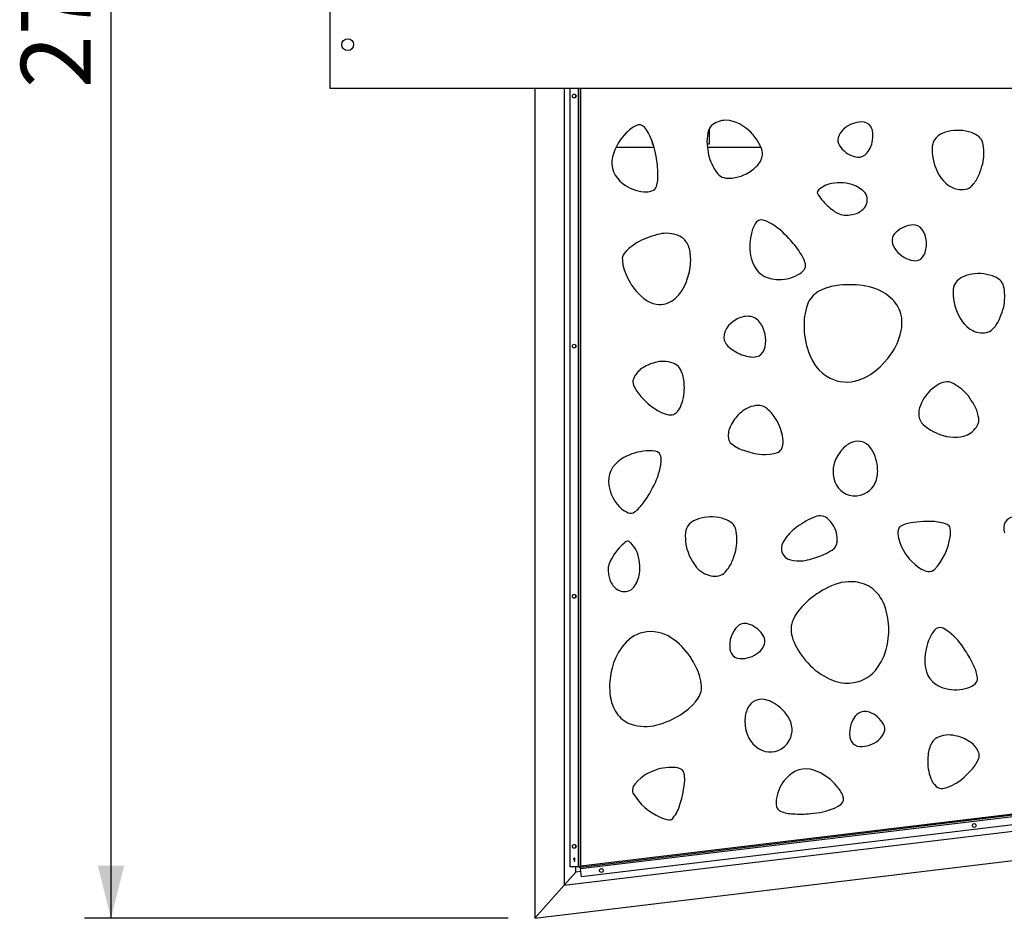
# Model space of a CAD drawing. Units: millimetres. Extents: x -1 to 297, y 0 to 200.
# Drawn here: x 23 to 60, y 109 to 143 of the extents above; entities that cross this region are included whole.
import ezdxf

# ---------------------------------------------------------------- set-up
doc = ezdxf.new("R2010")
doc.units = ezdxf.units.MM
doc.layers.add('ADAMA', color=7, linetype='Continuous')
doc.styles.add('SLDTEXTSTYLE1', font='TXT', dxfattribs={"width": 0.7})
doc.dimstyles.new('SLDDIMSTYLE1', dxfattribs={"dimtxt": 2.645833, "dimasz": 2, "dimexe": 0, "dimexo": 0.0625, "dimgap": 0.661458, "dimtad": 1, "dimdec": 1, "dimlfac": 45, "dimrnd": 1e-09, "dimzin": 12, "dimdsep": 46, "dimtxsty": 'SLDTEXTSTYLE1', "dimsah": 1, "dimcen": 0.09, "dimadec": 0, "dimazin": 3, "dimtfac": 1, "dimtdec": 1, "dimtofl": 0, "dimtmove": 0, "dimatfit": 3, "dimfxl": 0, "dimfrac": 2, "dimtolj": 1, "dimtzin": 12, "dimarcsym": 0})

# ---------------------------------------------------------------- blocks, each defined once
blk = doc.blocks.new('_D_1')
at = {"layer": 'ADAMA', "color": 7}
for p, q in [((41.531, 175.273), (25.478, 175.273)), ((26.478, 175.273), (26.478, 109.051)), ((41.531, 109.051), (25.478, 109.051))]:
    blk.add_line(p, q, dxfattribs=at)
for points in [[(26.478, 175.273), (25.978, 173.273), (26.978, 173.273)], [(26.478, 109.051), (26.978, 111.051), (25.978, 111.051)]]:
    blk.add_solid(points, dxfattribs=at)
at = {"layer": 'ADAMA', "color": 7, "insert": (23.067, 140.513), "char_height": 2.6458, "attachment_point": 1, "rotation": 90, "style": 'SLDTEXTSTYLE1'}
blk.add_mtext('2700', dxfattribs=at)

msp = doc.modelspace()

# ---------------------------------------------------------------- linework, layer by layer
at = {"color": 7, "linetype": 'Continuous', "lineweight": 25}
for p, q in [((34.7804849, 140.4952954), (34.7804849, 143.8286287)), ((67.0027071, 140.4952954), (34.7804849, 140.4952954)), ((42.5307747, 140.4952954), (42.5307747, 109.0508509)), ((43.6418858, 140.4952954), (43.6418858, 110.3042686)), ((43.8752191, 110.9986733), (43.8752191, 140.4952954)), ((44.0863302, 140.170221), (44.0863302, 140.2553861)), ((44.1807747, 140.4952954), (44.1807747, 110.9986733)), ((44.2529969, 140.4952954), (44.2529969, 110.9986733)), ((44.2807747, 111.0249838), (44.2807747, 140.4952954)), ((49.1425945, 138.9708679), (49.1425945, 138.3841843)), ((46.9800614, 138.4996309), (46.9800614, 138.3841843)), ((47.0195414, 138.3841843), (46.9800614, 138.3841843)), ((49.1425945, 138.3841843), (49.0606248, 138.3841843)), ((45.6119553, 138.2730732), (47.0513097, 138.2730732)), ((49.0721913, 138.2730732), (51.1015127, 138.2730732)), ((44.0863302, 130.6914369), (44.0863302, 130.7766019)), ((44.0863302, 121.2126527), (44.0863302, 121.2978178)), ((43.6418858, 110.3042686), (107.6418858, 118.0358122)), ((42.5307747, 109.0508509), (108.7529969, 117.0508509)), ((44.2579856, 110.994251), (74.0472826, 114.592958)), ((74.0559445, 114.5212571), (44.2666475, 110.9225501)), ((74.0142638, 114.6169489), (44.2807747, 111.0249838)), ((74.0925908, 114.2179071), (44.3032938, 110.6192001)), ((59.2148982, 112.6332479), (59.1303478, 112.6230338)), ((44.0863302, 111.7338686), (44.0863302, 111.8190336)), ((44.0021606, 111.3099971), (44.0021813, 111.2904722)), ((44.0188799, 111.2985208), (44.018892, 111.221012)), ((44.018892, 111.221012), (44.0482867, 111.221012)), ((44.0482867, 111.3349669), (44.0251333, 111.3349669)), ((44.0482867, 111.221012), (44.0482867, 111.3349669)), ((43.6418858, 110.3042686), (44.0863302, 110.8056357)), ((44.1807747, 110.9986733), (43.8752191, 110.9986733)), ((44.0863302, 110.8056357), (44.0863302, 110.9986733)), ((44.2779745, 110.8287874), (44.0863302, 110.8056357)), ((44.2529969, 110.9986733), (44.1807747, 110.9986733)), ((44.2529969, 110.9986733), (44.2807747, 111.0249838)), ((44.2807747, 111.0249838), (44.2579856, 110.994251)), ((44.2666475, 110.9225501), (44.2579856, 110.994251)), ((44.3032938, 110.6192001), (44.2666475, 110.9225501)), ((45.0924134, 110.9271759), (45.0078631, 110.9169618)), ((43.6418858, 110.3042686), (42.5307747, 109.0508509))]:
    msp.add_line(p, q, dxfattribs=at)
at = {"color": 7, "linetype": 'Continuous', "lineweight": 25, "flags": 128}
for points in [[(50.4074228, 139.0848217), (50.2867268, 139.1553784), (50.1681981, 139.2114862), (50.0515826, 139.2528781), (49.9148362, 139.2829196), (49.7747186, 139.2924815)], [(46.8467874, 138.8031602), (46.763032, 138.9353146), (46.6851911, 139.0305518)], [(49.2181058, 139.080593), (49.1790861, 139.0364312), (49.1434265, 138.9730418), (49.1170725, 138.9041809), (49.0934557, 138.8182389)], [(55.1607769, 138.1050156), (55.2413095, 138.2428359), (55.2975105, 138.3865494), (55.3303854, 138.5362778), (55.3405066, 138.6582201), (55.3373359, 138.7840095), (55.3213609, 138.9137048)], [(55.3213609, 138.9137048), (55.2896802, 138.9910883), (55.2581502, 139.0563966)], [(57.8182135, 138.7069773), (57.733178, 138.6311628), (57.673085, 138.5537041), (57.6304758, 138.4698538), (57.6067212, 138.3948927), (57.5915473, 138.3085825), (57.5860973, 138.2093267)], [(59.5193884, 138.3588752), (59.5014861, 138.4394257), (59.4783273, 138.5076601), (59.4506095, 138.564581), (59.4115355, 138.6207776), (59.3615204, 138.6705983)], [(45.5238744, 138.0664469), (45.4798519, 137.9127481), (45.4576029, 137.7626297), (45.4568769, 137.6168764), (45.4774236, 137.4762731), (45.5189926, 137.3416044), (45.5800398, 137.2158764), (45.6608866, 137.0973735), (45.7612958, 136.9868391), (45.8810304, 136.8850167)], [(51.0943, 137.7646798), (51.1374133, 137.8701319), (51.1573948, 137.9661098), (51.1588616, 138.0601537), (51.1472913, 138.1379328), (51.1230288, 138.222141), (51.0843456, 138.3137108)], [(54.637983, 137.917695), (54.7551594, 137.8960253), (54.8638351, 137.9004909), (54.9635717, 137.9309681), (55.0353795, 137.9730819), (55.1011854, 138.0311177), (55.1607769, 138.1050156)], [(49.4130306, 137.3305094), (49.4644818, 137.2659985), (49.5152483, 137.2148611), (49.5651434, 137.1758901), (49.6249235, 137.142556), (49.6917345, 137.1197541)], [(57.8557154, 137.2193052), (57.9331765, 137.1029198), (58.0150344, 137.0004677), (58.1016345, 136.9120773), (58.211305, 136.8250458), (58.3329961, 136.7549343)], [(53.2978274, 136.6671152), (53.2633695, 136.6297969), (53.242796, 136.5967504), (53.2358243, 136.5644099), (53.2446854, 136.5223502), (53.2715849, 136.4704804)], [(53.3341815, 136.6984726), (53.313094, 136.681942), (53.2978274, 136.6671152)], [(53.5635099, 136.836136), (53.4349212, 136.7593145), (53.3341815, 136.6984726)], [(58.9261207, 136.700918), (58.980568, 136.7234633), (59.0404386, 136.764759), (59.0943509, 136.8150564), (59.1533036, 136.8819022)], [(53.8866083, 135.8420065), (54.0026939, 135.7719796), (54.1233342, 135.725802), (54.248075, 135.7014553), (54.3997372, 135.6980422), (54.5557203, 135.7188451)], [(51.4471654, 135.399291), (51.3052216, 135.4651067), (51.1882277, 135.503077)], [(57.2690018, 135.0588309), (57.2064682, 135.1605358), (57.1302564, 135.2382846), (57.0407816, 135.2918902), (56.9614461, 135.3169495), (56.8743805, 135.3268976), (56.7797862, 135.3216436)], [(57.3078258, 134.2352665), (57.3501448, 134.3951437), (57.3708046, 134.5518988), (57.3688289, 134.7058011), (57.3507612, 134.8248985), (57.3176434, 134.9425315), (57.2690018, 135.0588309)], [(46.3907203, 134.6453996), (46.2299587, 134.5404578), (46.0905494, 134.4306821), (45.996554, 134.3395097), (45.9155605, 134.2418589)], [(48.4326205, 134.178024), (48.4247302, 134.2476751), (48.4165929, 134.3088761)], [(45.8500038, 133.9929748), (45.8748744, 133.810115), (45.924754, 133.6254003), (45.9804059, 133.477125), (46.0492949, 133.3254209)], [(50.7332917, 134.0639148), (50.7794377, 133.9108402), (50.8419568, 133.7725581), (50.9202139, 133.6495932), (51.0135737, 133.5424698), (51.1214011, 133.4517125), (51.2407709, 133.3790137), (51.3728818, 133.3231044), (51.5171322, 133.2844816), (51.6729201, 133.2636422)], [(57.224144, 134.1035324), (57.2748688, 134.1798222), (57.3078258, 134.2352665)], [(47.8468301, 132.5387904), (47.9842296, 132.6810882), (48.1006204, 132.8365731), (48.1989909, 133.0066077), (48.264912, 133.1510845), (48.3215033, 133.3053487), (48.3692214, 133.4691649)], [(58.6108192, 133.2775701), (58.5257837, 133.2017555), (58.4656906, 133.1242968), (58.4230815, 133.0404465), (58.3993269, 132.9654854), (58.3841529, 132.8791752), (58.378703, 132.7799194)], [(60.3119941, 132.9294679), (60.2940918, 133.0100185), (60.2709329, 133.0782529), (60.2432152, 133.1351737), (60.2041412, 133.1913703), (60.154126, 133.241191)], [(54.0749569, 133.0416982), (53.8280551, 133.0017561), (53.5973992, 132.9416961), (53.4286078, 132.8784372), (53.2704026, 132.7997493)], [(46.5376026, 132.6504103), (46.6649759, 132.5415124), (46.792077, 132.4544555), (46.9192555, 132.3892452), (47.0206909, 132.3527154), (47.1259199, 132.3287071), (47.2379987, 132.3175329)], [(50.1466108, 131.7360515), (50.0482307, 131.6709166), (49.9577495, 131.5982894), (49.8770134, 131.5167101), (49.7968824, 131.4070845), (49.7358747, 131.2806063)], [(56.3906624, 131.2099359), (56.4147097, 131.3228532), (56.4317274, 131.4326345), (56.4415144, 131.5401751), (56.4437673, 131.6455622), (56.4317224, 131.8063612), (56.4002522, 131.9629225)], [(58.648321, 131.7898979), (58.7257822, 131.6735125), (58.80764, 131.5710604), (58.8942402, 131.48267), (59.0039107, 131.3956385), (59.1256018, 131.325527)], [(59.7187264, 131.2715107), (59.7731737, 131.294056), (59.8330443, 131.3353517), (59.8869566, 131.3856491), (59.9459093, 131.4524949)], [(49.7358747, 131.2806063), (49.7040162, 131.1682502), (49.6946568, 131.0603222), (49.7096134, 130.9574802), (49.7396074, 130.8806725), (49.7866162, 130.8077302), (49.8515212, 130.7389724)], [(49.8515212, 130.7389724), (49.9765974, 130.6338721), (50.0803143, 130.5584935)], [(50.7179348, 130.3247942), (50.8320227, 130.3218518), (50.9355651, 130.3382404), (51.0274744, 130.3735185), (51.1066629, 130.4272451), (51.1747934, 130.5028362), (51.2265187, 130.5976828), (51.2605883, 130.7112775)], [(50.6271528, 130.3409125), (50.6778938, 130.3309827), (50.7179348, 130.3247942)], [(52.9484724, 130.3955009), (53.0503222, 130.182475), (53.1710282, 129.9898868), (53.3100194, 129.8217284), (53.4335242, 129.7060983), (53.5698931, 129.6056175), (53.717904, 129.5214743)], [(54.7839684, 129.4447655), (55.0215943, 129.5392829), (55.2452953, 129.6612646), (55.4571036, 129.8112419), (55.6140507, 129.9473174), (55.7621262, 130.097786), (55.9015383, 130.2612021)], [(48.0964578, 129.7651652), (48.0584312, 129.8434601), (48.0178724, 129.9082785), (47.9751253, 129.9607723), (47.9204512, 130.0101991), (47.8559638, 130.0504397)], [(46.298951, 129.5598332), (46.2682801, 129.4877726), (46.25245, 129.427777), (46.247826, 129.3768421), (46.254202, 129.3187303), (46.277376, 129.2496036)], [(58.4109752, 129.3038549), (58.3368907, 129.3401919), (58.2691404, 129.3647307), (58.2073769, 129.3786422), (58.1390852, 129.3832334), (58.0689379, 129.3752978)], [(46.5522468, 128.8280913), (46.6973777, 128.6777112), (46.8201361, 128.5548827)], [(46.8201361, 128.5548827), (46.9203094, 128.4760081), (47.0146705, 128.4069051), (47.1092077, 128.3439708), (47.2041482, 128.2875423), (47.3548889, 128.2125849), (47.5093703, 128.1548577)], [(51.340459, 128.354192), (51.2694463, 128.4045239), (51.2026993, 128.4418239), (51.1399654, 128.4672672), (51.0682524, 128.4842823), (50.9923579, 128.4885222)], [(47.5093703, 128.1548577), (47.6013611, 128.1331584), (47.6760244, 128.1280443), (47.7379741, 128.1355198), (47.78364, 128.1496972), (47.8318687, 128.1735579), (47.8858921, 128.2112155)], [(57.0764856, 128.1928606), (57.0825704, 128.0790983), (57.1055198, 127.9837864), (57.1443819, 127.8981351), (57.1880801, 127.8327599), (57.2460008, 127.766996), (57.3201049, 127.7007389)], [(59.3350757, 127.804913), (59.3514812, 127.8615138), (59.3566324, 127.9340624), (59.3510323, 128.0075811), (59.3356582, 128.095373)], [(49.8636074, 127.3091555), (49.8714008, 127.231228), (49.8863971, 127.1710186), (49.906856, 127.1241444), (49.9404113, 127.076273), (49.9939923, 127.02683)], [(58.2616284, 127.2928544), (58.4009003, 127.280642), (58.5320381, 127.2805666), (58.6551576, 127.2929782), (58.791627, 127.3242542), (58.9223925, 127.3754864)], [(51.6007835, 126.6600866), (51.691864, 126.6853356), (51.7597738, 126.7167842), (51.8104804, 126.7531502), (51.8436876, 126.7875546), (51.8744812, 126.8316804), (51.9037147, 126.8906891)], [(55.2879593, 126.8329681), (55.1993484, 126.9433478), (55.098336, 127.0291138), (54.9874167, 127.0895347), (54.869085, 127.1238795), (54.772535, 127.1320952), (54.6741591, 127.1234068), (54.5751672, 127.0974597), (54.4767693, 127.0538991)], [(45.810808, 126.4506197), (45.6821506, 126.3557063), (45.5729285, 126.2503446), (45.4834222, 126.1353091), (45.4139122, 126.0113743), (45.364679, 125.8793147), (45.3363333, 125.7424542), (45.3280828, 125.5992373), (45.3401935, 125.4503978), (45.3729309, 125.2966694)], [(47.3084396, 126.2271356), (47.3227149, 126.3829431), (47.3191514, 126.5058927)], [(50.4377916, 126.7896197), (50.6373812, 126.7276426), (50.8041002, 126.6790502)], [(50.8041002, 126.6790502), (50.9298688, 126.6581181), (51.04584, 126.6429544), (51.1589968, 126.633283), (51.2693763, 126.6295085), (51.4375864, 126.6363456), (51.6007835, 126.6600866)], [(54.1095121, 126.7416028), (54.0098359, 126.5944073), (53.9310058, 126.4431615), (53.874283, 126.2877776), (53.8409288, 126.1281675), (53.8319376, 125.9997376), (53.8387634, 125.8686019), (53.8620181, 125.7347176), (53.9023136, 125.5980422)], [(55.0094192, 125.1348776), (55.1210169, 125.1944915), (55.2181383, 125.265474), (55.3013046, 125.3475011), (55.3710373, 125.4402491), (55.4302503, 125.5485594), (55.4758915, 125.667908), (55.5085603, 125.7979226)], [(55.5085603, 125.7979226), (55.5162877, 125.8629259), (55.5214726, 125.918534)], [(53.9023136, 125.5980422), (53.9604327, 125.4682232), (54.0346393, 125.3564499), (54.1225995, 125.2626471), (54.2219794, 125.1867396), (54.3304452, 125.1286524), (54.4456629, 125.0883103), (54.5869486, 125.0634433), (54.7305505, 125.0629975), (54.8726476, 125.0868499), (55.0094192, 125.1348776)], [(60.5904023, 124.2555237), (60.493446, 124.2061485), (60.4145421, 124.1415477), (60.354702, 124.064035), (60.314937, 123.9759243), (60.2959123, 123.8747717), (60.3011929, 123.7671872), (60.3319418, 123.6558311)], [(48.4663706, 124.0578124), (48.3813351, 123.9819978), (48.321242, 123.9045391), (48.2786329, 123.8206888), (48.2548783, 123.7457277), (48.2397043, 123.6594175), (48.2342544, 123.5601617)], [(50.1675455, 123.7097102), (50.1496432, 123.7902608), (50.1264843, 123.8584952), (50.0987666, 123.915416), (50.0596926, 123.9716126), (50.0096774, 124.0214334)], [(53.8120842, 123.9913113), (53.7353809, 124.093192), (53.6652431, 124.164821)], [(56.4212271, 123.927347), (56.3754533, 123.8974442), (56.3456313, 123.8682697), (56.3235719, 123.8354599), (56.3088037, 123.8022546), (56.2964059, 123.7588235), (56.2878711, 123.7033188)], [(46.1485001, 123.295655), (46.1072248, 123.3252582), (46.0718975, 123.3416083), (46.0389449, 123.3445468), (45.9982955, 123.3305768), (45.9501305, 123.2974982)], [(46.1840932, 123.2634364), (46.1650931, 123.2823292), (46.1485001, 123.295655)], [(46.3489335, 123.0527935), (46.2568706, 123.1709503), (46.1840932, 123.2634364)], [(51.8977788, 123.2001105), (51.8784657, 123.0930337), (51.8821958, 122.991126), (51.907738, 122.8965922), (51.9538613, 122.8116369), (52.0229141, 122.735312), (52.1117885, 122.6744543), (52.2190688, 122.6315986)], [(45.5440532, 122.8467062), (45.4617466, 122.7158564), (45.402125, 122.6098041)], [(53.3318608, 122.779843), (53.4874572, 122.8445079), (53.6017046, 122.8932102)], [(53.6017046, 122.8932102), (53.7141458, 122.9592081), (53.7961258, 123.0063087)], [(45.402125, 122.6098041), (45.3469171, 122.4859828), (45.3159377, 122.3605765), (45.3071279, 122.2337877), (45.3224057, 122.0828584), (45.3622473, 121.9306212)], [(48.5038724, 122.5701402), (48.5813336, 122.4537548), (48.6631915, 122.3513028), (48.7497916, 122.2629123), (48.8594621, 122.1758809), (48.9811532, 122.1057694)], [(56.7177103, 122.6799027), (56.8204967, 122.5694962), (56.9246757, 122.4710417), (57.0307494, 122.3853429), (57.1595392, 122.3009957), (57.2949316, 122.2344707)], [(49.5742778, 122.051753), (49.6287251, 122.0742983), (49.6885957, 122.1155941), (49.742508, 122.1658914), (49.8014607, 122.2327372)], [(55.7767109, 120.9228853), (55.7295342, 121.0282558), (55.6785301, 121.1269479), (55.6230083, 121.219566), (55.5626723, 121.3060014), (55.4581092, 121.4287529), (55.3403582, 121.5366256)], [(52.8262937, 121.0363908), (52.6504619, 120.8585171), (52.4996149, 120.6739784), (52.400614, 120.5233429), (52.3192618, 120.366491)], [(50.6672249, 120.1886258), (50.5515741, 120.2173448), (50.4428273, 120.2194621), (50.3414296, 120.1950746), (50.2672055, 120.1573822), (50.198009, 120.1034338), (50.134056, 120.0332766)], [(47.9158639, 119.5224702), (47.73845, 119.6555895), (47.5549049, 119.7633743), (47.3675391, 119.8426962), (47.2161395, 119.885006), (47.0606738, 119.909183), (46.902515, 119.9147829)], [(50.134056, 120.0332766), (50.045333, 119.9005808), (49.9805405, 119.7605306), (49.9386675, 119.6130654), (49.9211875, 119.4919587), (49.9167423, 119.3662079), (49.9248417, 119.2357837)], [(55.5202673, 118.549801), (55.6564206, 118.766277), (55.7651309, 118.9967195), (55.8477259, 119.2427562), (55.8942158, 119.4452102), (55.9250527, 119.6540552), (55.9412571, 119.8682466)], [(58.2357936, 119.8981882), (58.1066117, 119.9864592), (57.9974587, 120.0431597)], [(45.9994723, 119.5223815), (45.8403548, 119.3371747), (45.7044462, 119.1333301), (45.5921828, 118.9123664), (45.5204021, 118.7285221), (45.4623501, 118.5368039), (45.4168873, 118.3372126)], [(49.9248417, 119.2357837), (49.9517828, 119.1566253), (49.979304, 119.0895292)], [(57.311955, 118.6984517), (57.3322889, 118.539871), (57.3712064, 118.3931878), (57.4281673, 118.2590237), (57.5026315, 118.1380007), (57.5940586, 118.0307406), (57.6998417, 117.939394), (57.8209545, 117.862512), (57.9568852, 117.8006839), (58.1071219, 117.7544987)], [(53.4772624, 118.2350398), (53.6851512, 118.123077), (53.8962137, 118.0387399), (54.1076345, 117.9849157), (54.2755689, 117.9643778), (54.4449571, 117.963661), (54.6141113, 117.983004)], [(48.1518343, 116.8324374), (48.342799, 116.9751123), (48.5106663, 117.1269035), (48.6245644, 117.2537207), (48.7224584, 117.388554)], [(51.3766165, 117.3104229), (51.239451, 117.3453686), (51.1071705, 117.3531892), (50.982208, 117.3347998), (50.8669967, 117.2911157), (50.7848991, 117.2396436), (50.7115036, 117.1735648), (50.6479903, 117.0933232), (50.5955395, 116.9993627)], [(55.2082252, 116.8610604), (55.0925744, 116.8897794), (54.9838276, 116.8918967), (54.8824299, 116.8675093), (54.8082058, 116.8298168), (54.7390093, 116.7758685), (54.6750563, 116.7057112)], [(50.4897682, 116.5290231), (50.4985925, 116.3514732), (50.5265108, 116.1832173), (50.574584, 116.0249434), (50.6438729, 115.8773395), (50.7138887, 115.7692985), (50.7981715, 115.668603), (50.8972359, 115.5755866), (51.0115963, 115.4905832)], [(52.1750953, 116.6158614), (52.1421961, 116.6724546), (52.1129127, 116.7200111)], [(52.1747682, 115.7859394), (52.2281179, 115.9006638), (52.2630648, 116.0157715), (52.2802203, 116.1313171), (52.2801957, 116.2473551), (52.2624093, 116.3695065), (52.2271415, 116.4923209), (52.1750953, 116.6158614)], [(54.6750563, 116.7057112), (54.5863333, 116.5730155), (54.5215407, 116.4329652), (54.4796677, 116.2855), (54.4621877, 116.1643934), (54.4577426, 116.0386426), (54.4658419, 115.9082184)], [(51.0115963, 115.4905832), (51.1360792, 115.4217733), (51.262571, 115.3770551), (51.3892518, 115.3549659), (51.5143017, 115.3540425), (51.6359005, 115.372822), (51.7522283, 115.4098414), (51.8800864, 115.4748979), (51.9951154, 115.560863), (52.0943359, 115.6653419), (52.1747682, 115.7859394)], [(54.4658419, 115.9082184), (54.4927831, 115.8290599), (54.5203043, 115.7619638)], [(57.7642359, 115.8918025), (57.6841541, 115.8391602), (57.6173267, 115.7696948), (57.5688482, 115.6973778), (57.5237419, 115.606528)], [(59.3428237, 115.0909664), (59.3637686, 115.1506162), (59.3718123, 115.2009625), (59.3705136, 115.2502062), (59.3625578, 115.293453), (59.3467205, 115.3435231), (59.3212487, 115.401196)], [(46.9148603, 114.5901944), (46.7809231, 114.5208007), (46.6581261, 114.4468587), (46.5471085, 114.3676688), (46.431298, 114.2662332), (46.3308846, 114.1536551)], [(48.1961132, 114.5410978), (48.1795887, 114.5932165), (48.1594857, 114.6297729), (48.1337979, 114.6598268), (48.1057727, 114.682963), (48.0672607, 114.7065594), (48.0160813, 114.7296739)], [(53.2597535, 114.6079286), (53.1103146, 114.6647555), (52.9626071, 114.6995846), (52.8174343, 114.7125993), (52.675599, 114.7039827), (52.5379046, 114.6739182), (52.4074764, 114.6236911), (52.2825779, 114.5531255), (52.1639698, 114.4623952), (52.052413, 114.3516737)], [(58.8000636, 114.3962455), (58.9550892, 114.5517493), (59.0679528, 114.6694541)], [(58.1108293, 113.9962204), (58.30667, 114.0726959), (58.4974601, 114.1768672), (58.5965341, 114.2420007), (58.6953927, 114.3139421), (58.8000636, 114.3962455)], [(57.7343075, 114.0525782), (57.8019621, 114.0072397), (57.8615022, 113.9823344), (57.9210063, 113.970772), (57.9741996, 113.9698495), (58.0370198, 113.9776168), (58.1108293, 113.9962204)], [(53.8822825, 113.2276014), (54.0210291, 113.299914), (54.1224913, 113.3694463)], [(44.0164623, 111.3184441), (44.0087879, 111.313123), (44.0021606, 111.3099971)], [(44.0021813, 111.2904722), (44.0044728, 111.2909811), (44.0061803, 111.2916758)], [(44.0061803, 111.2916758), (44.0133514, 111.2953998), (44.0188799, 111.2985208)], [(44.0251333, 111.3349669), (44.0213036, 111.3251256), (44.0164623, 111.3184441)]]:
    msp.add_lwpolyline(points, dxfattribs=at)
at = {"color": 7, "linetype": 'Continuous', "lineweight": 25}
for centre, radius in [((35.4471516, 142.1619621), 0.2222222), ((44.0279969, 140.2128036), 0.0722222), ((44.0279969, 130.7340194), 0.0722222), ((44.0279969, 121.2552353), 0.0722222), ((59.1796191, 112.5702286), 0.0722222), ((44.0279969, 111.7764511), 0.0722222), ((45.0571343, 110.8641566), 0.0722222)]:
    msp.add_circle(centre, radius, dxfattribs=at)
for centre, radius, start, end in [((49.7665447, 138.4769223), 0.8156002, 89.42577276, 132.25535501), ((54.9293577, 138.216144), 1.0159489, 90.12928003, 133.32562812), ((54.9474025, 138.8706125), 0.3620495, 30.87357532, 93.22013143), ((47.3995115, 137.3964906), 1.9916968, 134.61059809, 160.34384933), ((46.9402057, 137.9621687), 1.2683784, 117.31800876, 137.78735288), ((46.4872723, 138.8677275), 0.2562881, 39.44351443, 120.26314671), ((44.3647756, 137.5220985), 2.7931168, 8.37857791, 27.29999729), ((50.4328404, 138.4971981), 1.377323, 166.52091542, 184.99590395), ((49.4024216, 137.5199022), 1.8598388, 25.26565316, 57.29116663), ((54.6504448, 138.4649283), 0.6443974, 130.46160218, 164.71860783), ((58.3775258, 137.9319351), 0.9557827, 101.54423471, 125.81624667), ((58.5580312, 137.3500603), 1.5631776, 70.65589602, 103.75889027), ((58.7877102, 137.9503094), 0.9209094, 51.45780716, 71.76875797), ((54.3641458, 138.5363705), 0.3494531, 163.64615839, 213.65886232), ((57.3023826, 139.2627837), 8.2890693, 186.1326654, 188.91081264), ((54.9182875, 138.8778175), 1.0002029, 212.34538328, 253.72501354), ((59.4457645, 138.1840561), 1.8598388, 179.22146873, 211.24698222), ((57.4910106, 138.0454559), 2.0524493, 348.74334382, 8.78371829), ((43.079586, 137.1783356), 4.1175173, 1.07415198, 10.50564439), ((51.0978271, 138.5026907), 2.0524493, 194.78752824, 214.82790277), ((50.2514895, 138.215447), 0.9557827, 307.58841913, 331.8604311), ((51.5827626, 140.0867437), 8.2890693, 340.08848095, 342.86662822), ((49.8338331, 138.6589823), 1.5631776, 276.70008046, 309.80307469), ((58.0908832, 137.7584189), 1.377323, 320.47673098, 338.95171947), ((45.8439554, 137.1821352), 1.3544141, 342.93054666, 3.10609629), ((49.8910245, 138.0188412), 0.9209094, 257.50199159, 277.81294242), ((54.0892481, 135.3472859), 1.5789475, 77.3437116, 109.44898769), ((46.7884464, 138.0768647), 1.4979671, 232.71608915, 265.07503348), ((46.7334802, 137.3539159), 0.773003, 264.53374632, 288.02408435), ((46.897501, 136.8601985), 0.2527837, 287.2970981, 342.59220053), ((54.2136528, 135.7846778), 1.1252162, 49.44800245, 78.64474801), ((54.6831255, 136.2790864), 0.4457328, 17.82094241, 53.9876503), ((58.6984228, 137.4840893), 0.8156002, 243.38158833, 286.21117047), ((55.0463615, 137.6073534), 2.1076793, 212.64250377, 229.19331263), ((54.6326697, 136.2825887), 0.4930535, 313.68134161, 15.63854412), ((55.3165061, 137.8968173), 2.5033688, 228.84289704, 235.16678931), ((54.4303641, 136.4956706), 0.7868748, 279.16678805, 313.61882363), ((51.1098914, 135.2590545), 0.2562881, 72.20229668, 153.02192896), ((50.0530893, 132.9789494), 2.7931168, 41.13736017, 60.05877954), ((51.9807895, 134.742603), 1.2683784, 150.07679101, 170.54613513), ((56.9152104, 134.3293175), 1.0015242, 97.77123322, 139.09377466), ((47.8395172, 132.1808253), 2.8588702, 103.52298132, 120.44908632), ((47.5193507, 133.7568367), 1.2529935, 72.83953068, 106.14117495), ((47.6906341, 134.2532151), 0.7283791, 41.62616119, 74.19282549), ((47.493029, 134.1699451), 0.9339551, 8.55481735, 37.38817234), ((52.6731358, 134.5154246), 1.9916968, 167.36938034, 193.10263158), ((49.1583126, 131.9944395), 4.1175173, 33.83293423, 43.26442664), ((56.4190296, 134.7498744), 0.3512002, 137.94172005, 187.68866393), ((56.716442, 134.7810629), 0.6501722, 186.90586281, 220.84933188), ((51.4809699, 133.4934444), 1.3544141, 15.68932891, 35.86487854), ((57.0222922, 134.9809295), 1.0134329, 218.08574971, 261.39474684), ((46.2084023, 134.0316477), 0.3604789, 144.3280007, 186.15866449), ((46.351593, 134.0068826), 2.0880528, 345.07697643, 4.70136245), ((56.9448734, 134.3320212), 0.3608312, 258.13046203, 320.71123591), ((52.1360701, 134.1192293), 0.773003, 297.29252857, 320.7828666), ((52.5411565, 133.7927869), 0.2527837, 320.05588035, 15.35098278), ((48.1139131, 134.3048529), 2.2851554, 205.37914402, 226.38536398), ((51.7911042, 134.7569399), 1.4979671, 265.4748714, 297.83381573), ((59.1701314, 132.5025278), 0.9557827, 101.54423471, 125.81624667), ((59.3506368, 131.920653), 1.5631776, 70.65589597, 103.75889027), ((59.5803159, 132.5209022), 0.9209094, 51.45780715, 71.76875791), ((53.7239191, 132.006521), 0.9137223, 119.75812615, 160.58409061), ((54.4572686, 129.6564009), 3.4068166, 79.50720751, 96.44328347), ((54.8114655, 131.2218185), 1.8041798, 48.28303111, 81.51445008), ((58.2836162, 132.6160486), 2.0524493, 348.74334381, 8.78371836), ((47.283177, 133.1415016), 0.8252064, 266.86160311, 313.08204591), ((55.1819377, 131.6092095), 1.2686225, 16.18958816, 49.12969398), ((60.2383701, 132.7546488), 1.8598388, 179.22146873, 211.24698222), ((55.0720797, 131.5418696), 2.3396954, 160.82732989, 183.30431557), ((52.3753683, 134.6573365), 8.2890693, 340.08848095, 342.86662822), ((50.5955853, 131.0152237), 0.8492178, 86.22139807, 121.91710983), ((50.6253871, 131.3370558), 0.5261905, 33.81316421, 87.15002546), ((58.8834889, 132.3290116), 1.377323, 320.47673099, 338.95171947), ((50.1095091, 130.9437911), 1.1743278, 348.58013677, 35.74891486), ((55.5738915, 131.4742837), 2.8384148, 181.35807548, 202.33772528), ((59.4910285, 132.054682), 0.8156002, 243.38158833, 286.21117049), ((53.8467813, 131.9232894), 2.6428319, 321.03069891, 340.62154451), ((51.243395, 132.7181382), 5.3636774, 341.83942284, 343.66887198), ((50.8705472, 131.7485926), 1.4285671, 236.41559951, 260.1902815), ((47.0671138, 129.1739514), 0.8596388, 120.40777625, 153.3276139), ((47.4934248, 128.5561658), 1.6091619, 101.89480484, 122.36567243), ((47.3951583, 129.1080854), 1.0489868, 63.94165249, 102.8563097), ((46.7756362, 129.2370567), 1.4224866, 0.66735064, 21.79317669), ((54.3422625, 130.7523309), 1.3801563, 243.10335781, 288.66537187), ((47.666089, 129.8548136), 1.5148607, 203.54787798, 222.66937536), ((46.3576901, 129.1567564), 1.8428839, 339.47958077, 3.01305235), ((58.5982318, 127.9229675), 1.5631776, 121.9985632, 155.10155749), ((58.2729714, 128.4772753), 0.9209094, 102.80047438, 123.11142514), ((57.3886739, 127.5241223), 2.0524493, 40.08601103, 60.1263856), ((52.1039869, 124.1855098), 8.2890692, 31.43114817, 34.20929544), ((47.428156, 128.7284437), 0.6906862, 311.50814967, 341.62800602), ((51.0419286, 127.4407073), 1.0489868, 92.70856119, 131.62321836), ((50.4367978, 127.2556181), 1.4224866, 29.43425932, 50.56008538), ((58.0310935, 128.1454863), 0.9557827, 152.88690193, 177.1589139), ((57.987537, 127.8132594), 1.377323, 11.81939823, 30.29438669), ((51.3936774, 127.0041935), 1.6091619, 130.66171351, 151.13258112), ((50.1090769, 126.9840925), 1.8428839, 8.24648945, 31.77996103), ((50.7226719, 127.3405737), 0.8596388, 149.17468494, 182.09452259), ((58.5015007, 129.1371596), 1.8598388, 230.56413596, 262.58964943), ((58.5812664, 128.1163215), 0.8156002, 294.72425555, 337.5538377), ((51.2535555, 127.1237992), 0.6906862, 340.27505823, 10.39491471), ((50.9200612, 128.2256625), 1.5148607, 232.31478666, 251.43628405), ((55.0010736, 126.0652293), 1.1190903, 117.93758347, 142.81462513), ((54.1602365, 126.1159171), 1.3363835, 14.57872122, 32.44982187), ((46.8880792, 124.7754055), 1.9916968, 97.01038991, 122.74364115), ((46.8693244, 125.5038296), 1.2683784, 79.71780059, 100.1871447), ((47.0629959, 126.4976489), 0.2562881, 1.84330625, 82.66293854), ((53.9520198, 125.9901402), 1.5710854, 357.38769597, 17.10745998), ((44.5603355, 126.7265612), 2.7931168, 330.77836974, 349.69978911), ((43.3323497, 127.2383581), 4.1175173, 323.47394381, 332.90543621), ((46.819069, 125.6872975), 1.4979671, 195.11588098, 227.4748253), ((46.3344141, 125.1480517), 0.773003, 226.93353814, 250.42387617), ((45.5248431, 125.5546939), 1.3544141, 305.33033849, 325.50588812), ((46.163125, 124.6568087), 0.2527837, 249.69688992, 304.99199236), ((49.0256828, 123.2827702), 0.9557827, 101.54423471, 125.81624667), ((49.2061882, 122.7008954), 1.5631776, 70.65589603, 103.75889027), ((54.1624164, 121.6845321), 2.7739582, 111.40189076, 127.13841006), ((53.3297297, 123.8237287), 0.4784487, 45.47241949, 112.04151834), ((49.4358673, 123.3011445), 0.9209094, 51.45780716, 71.76875799), ((53.6632985, 122.2259675), 2.0422328, 125.14610055, 143.14102378), ((52.9371941, 123.4051759), 1.0530847, 354.56215573, 33.82023354), ((57.2102637, 122.1034755), 1.9872307, 106.09556401, 113.39409705), ((57.4402577, 120.0959252), 3.9939742, 87.70447142, 101.27557753), ((57.5842973, 122.5881745), 1.4986044, 67.71276916, 89.39077511), ((58.0947093, 123.8096321), 0.1750568, 10.15404258, 70.6740494), ((57.3496612, 123.6721503), 0.9326813, 349.28103126, 10.39854345), ((50.0939215, 123.5348911), 1.8598388, 179.22146873, 211.24698221), ((48.1391676, 123.3962909), 2.0524493, 348.74334381, 8.78371834), ((57.1308165, 123.6653693), 0.8437992, 177.4222796, 199.33095436), ((56.0328646, 123.8205201), 2.2562759, 316.56304914, 351.79920932), ((47.2967822, 121.6761281), 2.1076793, 129.71180207, 146.26261092), ((52.6936686, 122.942855), 0.8364335, 142.59040474, 162.08761153), ((53.6150744, 123.3304931), 0.3713154, 299.1826122, 356.1218787), ((58.136635, 123.9067471), 1.875765, 196.11649075, 220.84766667), ((44.9361041, 122.3478196), 1.5789475, 354.4130099, 26.51828598), ((42.2309196, 125.4375788), 8.2890693, 340.08848097, 342.86662821), ((52.3719935, 125.0120367), 2.4298217, 277.77063162, 293.26822498), ((48.7390403, 123.109254), 1.377323, 320.47673099, 338.95171952), ((52.5308364, 123.8814875), 1.2881852, 255.99416291, 277.56935805), ((45.3854813, 122.2781904), 1.1252162, 326.51730075, 355.71404631), ((49.3465799, 122.8349243), 0.8156002, 243.38158833, 286.21117049), ((57.4674022, 122.5787957), 0.3851049, 243.39394772, 281.53354006), ((57.4893324, 122.4571458), 0.261542, 282.15474129, 314.06177654), ((46.1177398, 122.1506281), 0.7868748, 196.23608634, 230.68812193), ((45.9339094, 121.8731332), 0.4457328, 294.89024071, 331.0569486), ((55.1316179, 118.5280288), 3.4068166, 115.64866252, 132.58473845), ((54.4944011, 120.0011012), 1.8041798, 84.42448612, 117.65590509), ((54.5651052, 120.5324414), 1.2686225, 52.33104318, 85.27114899), ((45.9311754, 121.9236366), 0.4930535, 230.7506399, 292.70784241), ((50.7304575, 119.1050948), 5.3636774, 17.98087785, 19.810327), ((53.3016434, 119.9986312), 2.6428319, 357.1721539, 16.76299951), ((50.3293479, 119.24722), 1.0002029, 28.87695739, 70.25658765), ((53.153336, 119.9933843), 0.9137223, 155.89958096, 196.72554562), ((46.9171959, 118.6456998), 1.269168, 90.66277578, 136.3102498), ((58.6541104, 119.1626579), 1.2683784, 140.60762117, 161.07696529), ((57.880044, 119.8153497), 0.2562881, 62.73312683, 143.55275912), ((56.4625258, 117.7401746), 2.7931168, 31.66819032, 50.5896097), ((46.1601255, 117.4351023), 2.7275854, 28.94647745, 49.93195467), ((50.6216792, 119.6431488), 0.6443974, 306.99317629, 341.25018194), ((50.9031316, 119.5545168), 0.3494531, 340.1777325, 30.19043644), ((54.5161036, 120.413268), 2.3396954, 196.9687849, 219.44577058), ((59.2996483, 118.8246723), 1.9916968, 157.90021049, 183.63346173), ((50.3007222, 119.2561732), 0.3620495, 207.40514943, 269.75170554), ((50.3583283, 119.9083511), 1.0159489, 266.66085414, 309.85720223), ((55.4179726, 116.9162852), 4.1175173, 24.36376439, 33.79525679), ((46.6337399, 117.6070431), 2.2313112, 8.51389952, 30.96943362), ((54.9612093, 120.6546472), 2.8384148, 217.49953049, 238.47918026), ((57.9555935, 118.0127487), 1.3544141, 6.22015907, 26.3957087), ((47.899004, 117.8378202), 2.5318563, 168.62418256, 188.22071326), ((54.3923848, 119.3452334), 1.3801563, 279.24481282, 324.80682689), ((48.0460853, 117.8210822), 0.8028457, 327.40182758, 8.32952001), ((58.7047197, 118.5222318), 0.773003, 287.82335872, 311.31369675), ((59.0505812, 118.1335938), 0.2527837, 310.5867105, 5.88181294), ((58.4693684, 119.2080059), 1.4979671, 256.00570156, 288.36464588), ((50.3655877, 118.3034814), 5.0408393, 189.45050243, 191.30919379), ((46.7843234, 117.613936), 1.3941345, 192.38362827, 221.26372584), ((50.9064152, 116.0594906), 1.3363835, 51.52862534, 69.39972599), ((46.3067658, 119.5648113), 3.2969903, 287.0940967, 304.02966375), ((51.608849, 116.5244239), 1.1190903, 154.88748759, 179.76452924), ((50.815623, 115.833812), 1.5710854, 34.33760009, 54.0573641), ((54.8703482, 115.9196546), 1.0002029, 28.87695739, 70.25658765), ((46.5709271, 117.4985888), 1.1589143, 223.93618506, 256.87714727), ((46.7189641, 118.0125233), 1.6932612, 255.94699705, 289.20243643), ((55.4441318, 116.2269514), 0.3494531, 340.1777325, 30.19043644), ((55.1626795, 116.3155835), 0.6443974, 306.99317629, 341.25018194), ((54.8417224, 115.9286078), 0.3620495, 207.40514943, 269.75170554), ((54.8993285, 116.5807858), 1.0159489, 266.66085414, 309.85720223), ((58.2247035, 114.9523678), 1.0462161, 77.09007452, 116.11196311), ((58.1352871, 114.4184601), 1.5869305, 57.48936002, 78.25016253), ((58.5493414, 115.0118062), 0.8645607, 26.76873311, 59.49587672), ((58.8796701, 115.0714489), 1.4576868, 158.46471866, 179.07475386), ((59.2484596, 114.9959557), 1.8289694, 176.89613287, 200.61123388), ((57.947181, 115.7006952), 1.5230193, 317.3823173, 336.40042939), ((47.715999, 112.8941191), 1.875765, 90.55246384, 115.28363977), ((47.7533484, 113.9278207), 0.8437992, 71.85825275, 93.76692744), ((46.2274104, 114.2703664), 1.9872307, 0.53153715, 7.83007007), ((52.4340128, 112.7954694), 1.9916968, 39.77315028, 65.50640152), ((46.6163071, 113.8951212), 0.3851049, 137.8299206, 175.96951314), ((44.2317637, 114.587462), 3.9939742, 342.14044448, 355.71155063), ((53.1634939, 113.3469824), 1.4979671, 137.87864135, 170.23758567), ((58.1749797, 114.5585412), 0.6709624, 197.91830937, 228.94552203), ((46.4932337, 113.9066358), 0.261542, 176.59071442, 208.49774965), ((48.197407, 114.9438828), 2.2562759, 210.99902224, 246.23518243), ((53.0364087, 113.205436), 1.2683784, 22.48056096, 42.94990508), ((52.4477555, 113.4627185), 0.773003, 169.69629851, 193.18663654), ((53.9769374, 113.580391), 0.2562881, 304.60606662, 25.42569891), ((46.5939774, 113.7799961), 1.4986044, 322.14874218, 343.82674816), ((51.9419651, 113.3409167), 0.2527837, 192.45965029, 247.75475273), ((52.3515996, 114.3635609), 1.3544141, 248.09309886, 268.26864849), ((52.5809304, 117.1184039), 4.1175173, 266.23670418, 275.66819658), ((52.8150899, 115.808803), 2.7931168, 273.54113011, 292.46254949), ((47.7011614, 113.7151814), 0.9326813, 243.71700443, 264.83451618), ((47.6336943, 112.9605648), 0.1750568, 264.59001428, 325.11002214)]:
    msp.add_arc(centre, radius, start, end, dxfattribs=at)

# ---------------------------------------------------------------- dimensions: what is measured, and where the dimension line sits
at = {"layer": 'ADAMA', "color": 7}
dim = msp.add_linear_dim(base=(26.4780104, 109.0508509), p1=(42.5307747, 175.2730732), p2=(42.5307747, 109.0508509), angle=90, text='2700', dimstyle='SLDDIMSTYLE1', dxfattribs=at)
dim.commit()
dim.dimension.update_dxf_attribs({"geometry": '_D_1', "text_midpoint": (26.4780104, 144.0892782), "dimtype": 160})

doc.saveas('drawing.dxf')
